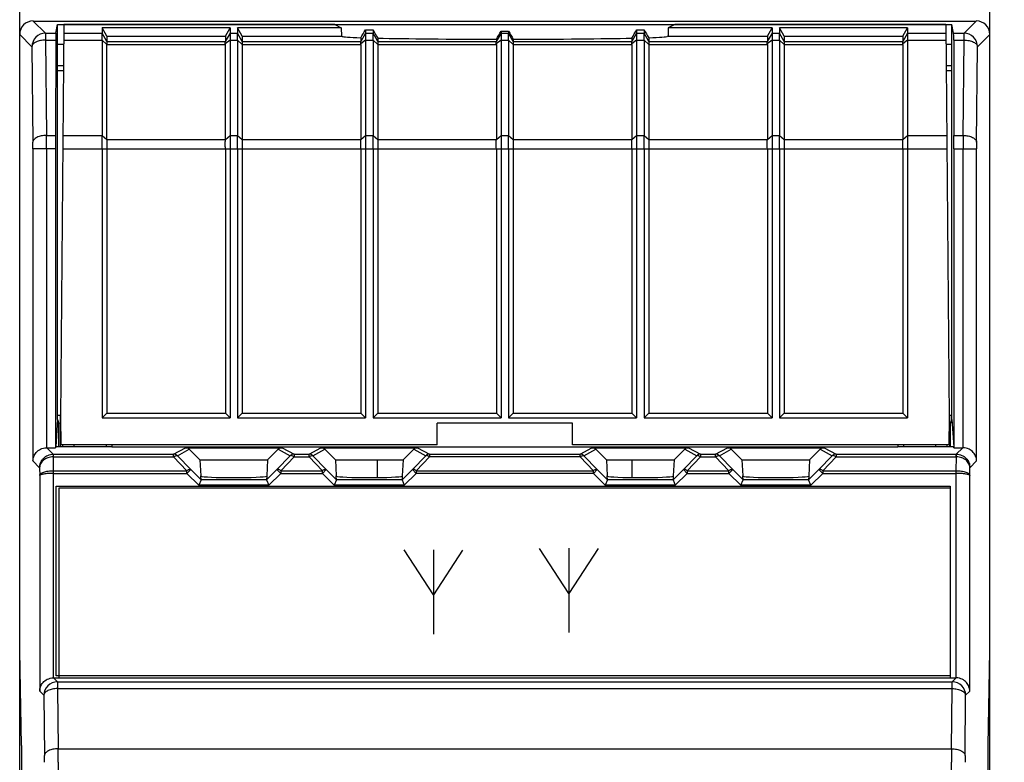
# Model space of a CAD drawing. Units: millimetres. Extents: x -109 to 37, y -55 to 67.
# Drawn here: x -18 to 18, y 19 to 47 of the extents above; entities that cross this region are included whole.
import ezdxf

# ---------------------------------------------------------------- set-up
doc = ezdxf.new("R2010")
doc.units = ezdxf.units.MM
doc.header["$LTSCALE"] = 16.335
doc.layers.get('0').update_dxf_attribs({"linetype": 'CONTINUOUS'})
for name, color, linetype in [('ASSI', 7, 'CONTINUOUS'), ('DRAFT', 7, 'CONTINUOUS'), ('INTFCLR_2', 7, 'CONTINUOUS'), ('INTFCLR_5', 7, 'CONTINUOUS'), ('RACCORDO', 7, 'CONTINUOUS'), ('SMUSSO', 7, 'CONTINUOUS')]:
    doc.layers.add(name, color=color, linetype=linetype)
doc.styles.get("Standard").update_dxf_attribs({"font": 'txt', "width": 0.8})
doc.dimstyles.new('DIMSTYLE_1', dxfattribs={"dimtxt": 3, "dimasz": 3, "dimexe": 1.5, "dimexo": 0.5, "dimgap": 0.75, "dimtad": 1, "dimtxsty": 'STANDARD', "dimblk": '_FILLED', "dimblk1": '_FILLED', "dimblk2": '_FILLED', "dimcen": 0.09, "dimazin": 2, "dimtfac": 1, "dimtofl": 0, "dimtmove": 0, "dimatfit": 3, "dimldrblk": '_FILLED', "dimfxl": 1, "dimtolj": 1, "dimarcsym": 0})

# ---------------------------------------------------------------- blocks, each defined once
blk = doc.blocks.new('_FILLED')
at = {"color": 0, "linetype": 'BYBLOCK'}
blk.add_solid([(0, 0), (-1, 0.317), (-1, -0.317)], dxfattribs=at)
blk = doc.blocks.new('*D1')
at = {"color": 7, "linetype": 'CONTINUOUS'}
for p, q in [((17.4, 54.9), (37.4, 54.9)), ((35.9, 54.9), (35.9, 0)), ((35.9, -54.9), (35.9, 0)), ((6.948, -54.9), (37.4, -54.9))]:
    blk.add_line(p, q, dxfattribs=at)
at = {"color": 7, "linetype": 'CONTINUOUS', "xscale": 3, "yscale": 3, "zscale": 3}
for p, rotation in [((35.9, 54.9), 90), ((35.9, -54.9), 270)]:
    blk.add_blockref('_FILLED', p, dxfattribs=dict(at, rotation=rotation))

msp = doc.modelspace()

# ---------------------------------------------------------------- linework, layer by layer
at = {"color": 7, "linetype": 'CONTINUOUS'}
for p, q in [((-14.862, 46.497), (-14.862, 46.298)), ((-14.689, 46.194), (-14.862, 46.497)), ((-10.138, 46.497), (-14.862, 46.497)), ((-14.689, 46.194), (-14.689, 45.998)), ((-14.689, 46.194), (-10.311, 46.194)), ((-10.311, 46.194), (-10.138, 46.497)), ((-10.311, 46.194), (-10.311, 45.998)), ((-10.138, 46.497), (-10.138, 46.298)), ((-9.862, 46.497), (-9.862, 46.298)), ((-9.689, 46.194), (-9.862, 46.497)), ((-9.689, 46.194), (-9.689, 45.998)), ((9.689, 46.194), (9.862, 46.497)), ((9.689, 46.194), (9.689, 45.998)), ((9.862, 46.497), (9.862, 46.298)), ((10.138, 46.497), (10.138, 46.298)), ((10.311, 46.194), (10.138, 46.497)), ((14.862, 46.497), (10.138, 46.497)), ((10.311, 46.194), (10.311, 45.998)), ((10.311, 46.194), (14.689, 46.194)), ((14.689, 46.194), (14.862, 46.497)), ((14.689, 46.194), (14.689, 45.998)), ((14.862, 46.497), (14.862, 46.298)), ((-10.311, 42.377), (-10.311, 45.888)), ((-14.862, 42.027), (-14.862, 32.1)), ((-14.689, 42.027), (-14.689, 32.273)), ((-10.311, 42.027), (-10.311, 32.273)), ((-10.138, 42.027), (-10.138, 32.1)), ((-9.862, 42.027), (-9.862, 32.1)), ((-9.689, 42.027), (-9.689, 32.273)), ((-5.311, 42.027), (-5.311, 32.273)), ((-5.138, 42.027), (-5.138, 32.1)), ((-4.862, 42.027), (-4.862, 32.1)), ((-4.689, 42.027), (-4.689, 32.273)), ((-0.311, 42.027), (-0.311, 32.273)), ((-0.138, 42.027), (-0.138, 32.1)), ((0.138, 42.027), (0.138, 32.1)), ((0.311, 42.027), (0.311, 32.273)), ((4.689, 42.027), (4.689, 32.273)), ((4.862, 42.027), (4.862, 32.1)), ((5.138, 42.027), (5.138, 32.1)), ((5.311, 42.027), (5.311, 32.273)), ((9.689, 42.027), (9.689, 32.273)), ((9.862, 42.027), (9.862, 32.1)), ((10.138, 42.027), (10.138, 32.1)), ((10.311, 42.027), (10.311, 32.273)), ((14.689, 42.027), (14.689, 32.273)), ((14.862, 42.027), (14.862, 32.1)), ((-16.5, 32.038), (-16.45, 31.888)), ((-14.862, 32.1), (-14.689, 32.273)), ((-14.862, 32.1), (-10.138, 32.1)), ((-14.689, 32.273), (-10.311, 32.273)), ((-10.138, 32.1), (-10.311, 32.273)), ((-9.862, 32.1), (-9.689, 32.273)), ((-9.862, 32.1), (-5.138, 32.1)), ((-9.689, 32.273), (-5.311, 32.273)), ((-5.138, 32.1), (-5.311, 32.273)), ((-4.862, 32.1), (-4.689, 32.273)), ((-4.862, 32.1), (-0.138, 32.1)), ((-4.689, 32.273), (-0.311, 32.273)), ((-0.138, 32.1), (-0.311, 32.273)), ((0.138, 32.1), (0.311, 32.273)), ((0.138, 32.1), (4.862, 32.1)), ((0.311, 32.273), (4.689, 32.273)), ((4.862, 32.1), (4.689, 32.273)), ((5.138, 32.1), (5.311, 32.273)), ((5.138, 32.1), (9.862, 32.1)), ((5.311, 32.273), (9.689, 32.273)), ((9.862, 32.1), (9.689, 32.273)), ((10.138, 32.1), (10.311, 32.273)), ((10.138, 32.1), (14.862, 32.1)), ((10.311, 32.273), (14.689, 32.273)), ((14.862, 32.1), (14.689, 32.273)), ((16.5, 32.038), (16.45, 31.888)), ((-16.45, 31.026), (-16.45, 31.888)), ((-2.5, 31.1), (-2.5, 31.9)), ((2.5, 31.9), (-2.5, 31.9)), ((2.5, 31.1), (2.5, 31.9)), ((16.45, 31.026), (16.45, 31.888)), ((-16.45, 31.031), (-16.567, 31.031)), ((-14.5, 31.026), (-16.45, 31.026)), ((-15.9, 31.1), (-15.9, 31.026)), ((16.45, 31.026), (14.5, 31.026)), ((15.9, 31.1), (15.9, 31.026)), ((16.567, 31.031), (16.45, 31.031)), ((-16.45, 29.5), (-16.45, 22.5)), ((16.45, 29.5), (-16.45, 29.5)), ((16.45, 22.5), (16.45, 29.5)), ((-16.45, 22.5), (16.45, 22.5))]:
    msp.add_line(p, q, dxfattribs=at)
at = {"color": 250, "linetype": 'CONTINUOUS'}
for p, q in [((-16.559, 22.582), (-16.559, 29.582)), ((-16.559, 29.582), (16.441, 29.582)), ((16.441, 29.582), (16.441, 22.582)), ((2.365, 25.622), (1.28, 27.283)), ((3.443, 27.28), (2.365, 25.622)), ((-2.633, 25.563), (-3.717, 27.225)), ((-1.555, 27.221), (-2.633, 25.563)), ((16.441, 22.582), (-16.559, 22.582))]:
    msp.add_line(p, q, dxfattribs=at)
at = {"layer": 'ASSI', "color": 7, "linetype": 'CONTINUOUS'}
for p, q in [((-6.032, 46.497), (-9.862, 46.497)), ((-9.689, 46.194), (-6.025, 46.194)), ((-6.032, 46.497), (-6.025, 46.194)), ((-6.025, 46.194), (-5.996, 46.179)), ((-5.138, 46.429), (-5.138, 46.298)), ((-4.862, 46.422), (-4.862, 46.298)), ((-0.138, 46.378), (-0.138, 46.298)), ((0.138, 46.378), (0.138, 46.298)), ((4.862, 46.422), (4.862, 46.298)), ((5.138, 46.429), (5.138, 46.298)), ((6.025, 46.194), (5.996, 46.179)), ((6.032, 46.497), (6.025, 46.194)), ((6.025, 46.194), (9.689, 46.194)), ((9.862, 46.497), (6.032, 46.497)), ((-5.311, 46.134), (-5.311, 45.998)), ((-5.311, 45.888), (-5.311, 42.377)), ((-4.689, 46.118), (-4.689, 45.998)), ((-0.311, 46.078), (-0.311, 45.998)), ((-0.311, 45.888), (-0.311, 42.377)), ((0.311, 46.078), (0.311, 45.998)), ((4.689, 46.118), (4.689, 45.998)), ((4.689, 45.888), (4.689, 42.377)), ((5.311, 46.134), (5.311, 45.998)), ((9.689, 45.888), (9.689, 42.377)), ((14.689, 45.888), (14.689, 42.377)), ((-4.7, 29.896), (-4.7, 30.551)), ((4.7, 29.896), (4.7, 30.551))]:
    msp.add_line(p, q, dxfattribs=at)
for centre, major_axis, ratio, start_param, end_param in [((0, 46.183), (6, 0), 0.017455, -3.106686, -2.657765), ((0, 55.384), (6, 10.394), 0.004363, -2.665323, -2.60652), ((0, 46.483), (6, 0), 0.017455, -2.598962, -2.515483), ((0, 38.061), (-6, 10.394), 0.004363, 0.633667, 0.681374), ((0, 46.722), (6, 10.394), 0.004363, -1.630265, -1.601376), ((0, 46.483), (6, 0), 0.017455, -1.593818, -1.547774), ((0, 46.722), (-6, 10.394), 0.004363, -4.681809, -4.652921), ((0, 38.061), (6, 10.394), 0.004363, -0.681374, -0.633667), ((0, 46.483), (6, 0), 0.017455, -0.62611, -0.54263), ((0, 55.384), (-6, 10.394), 0.004363, -3.676665, -3.617863), ((0, 46.183), (6, 0), 0.017455, -0.483828, -0.034907), ((0, 46.183), (6, 0), 0.017455, -2.467776, -1.622707), ((0, 46.183), (6, 0), 0.017455, -1.518886, -0.673817)]:
    msp.add_ellipse(centre, major_axis=major_axis, ratio=ratio, start_param=start_param, end_param=end_param, dxfattribs=at)
at = {"layer": 'DRAFT', "color": 7, "linetype": 'CONTINUOUS'}
for p, q in [((-16.564, 46.298), (-16.5, 46.619)), ((-16.5, 32.038), (-16.5, 46.619)), ((-16.5, 46.619), (16.5, 46.619)), ((-16.273, 46.618), (-16.4, 32.1)), ((-6.275, 46.618), (-16.273, 46.618)), ((-6.275, 46.618), (-6.032, 46.497)), ((6.275, 46.618), (6.032, 46.497)), ((16.273, 46.618), (6.275, 46.618)), ((16.273, 46.618), (16.4, 32.1)), ((16.5, 32.038), (16.5, 46.619)), ((16.564, 46.298), (16.5, 46.619)), ((-16.566, 46.048), (-16.573, 42.527)), ((-16.5, 45.9), (-16.28, 45.9)), ((16.28, 45.9), (16.5, 45.9)), ((16.566, 46.048), (16.573, 42.527)), ((-16.287, 45.1), (-16.5, 45.1)), ((16.5, 45.1), (16.287, 45.1)), ((-16.5, 44.918), (-16.288, 44.918)), ((16.288, 44.918), (16.5, 44.918)), ((-16.573, 42.027), (-16.573, 31)), ((16.573, 42.027), (16.573, 31)), ((-17.9, -35.9), (-17.9, 35.9)), ((17.9, -35.9), (17.9, 35.9)), ((-16.5, 32.038), (-16.567, 31.031)), ((-16.5, 32.2), (-16.399, 32.2)), ((-16.405, 32.2), (-16.405, 31.026)), ((-16.4, 32.1), (-16.383, 31.1)), ((16.4, 32.1), (16.383, 31.1)), ((16.399, 32.2), (16.5, 32.2)), ((16.405, 32.2), (16.405, 31.026)), ((16.5, 32.038), (16.567, 31.031)), ((-16.567, 31.031), (-16.573, 31)), ((-2.5, 31.1), (-16.383, 31.1)), ((-16.323, 31.1), (-16.323, 31.026)), ((-14.709, 31.1), (-14.709, 31.026)), ((-14.5, 31.1), (-14.5, 31.026)), ((-14.5, 31.026), (14.5, 31.026)), ((-11.25, 30.551), (-11.641, 30.941)), ((-8.359, 30.941), (-8.75, 30.551)), ((-6.25, 30.551), (-6.641, 30.941)), ((-3.359, 30.941), (-3.75, 30.551)), ((16.383, 31.1), (2.5, 31.1)), ((3.75, 30.551), (3.359, 30.941)), ((6.641, 30.941), (6.25, 30.551)), ((8.75, 30.551), (8.359, 30.941)), ((11.641, 30.941), (11.25, 30.551)), ((14.5, 31.1), (14.5, 31.026)), ((14.709, 31.1), (14.709, 31.026)), ((16.323, 31.026), (16.323, 31.1)), ((16.573, 31), (16.567, 31.031)), ((-11.25, 30.551), (-8.75, 30.551)), ((-6.25, 30.551), (-3.75, 30.551)), ((3.75, 30.551), (6.25, 30.551)), ((8.75, 30.551), (11.25, 30.551)), ((-17.839, 20), (-17.9, 23.5)), ((17.839, 20), (17.9, 23.5)), ((-17.839, 20), (-17.839, -21)), ((17.839, -21), (17.839, 20))]:
    msp.add_line(p, q, dxfattribs=at)
at = {"layer": 'DRAFT', "color": 250, "linetype": 'CONTINUOUS'}
for p, q in [((-16.276, 46.298), (-14.862, 46.298)), ((14.862, 46.298), (16.276, 46.298)), ((-16.278, 46.048), (-14.862, 46.048)), ((14.862, 46.048), (16.278, 46.048)), ((-16.309, 42.527), (-14.862, 42.527)), ((14.862, 42.527), (16.309, 42.527)), ((-16.313, 42.027), (-14.862, 42.027)), ((14.862, 42.027), (16.313, 42.027))]:
    msp.add_line(p, q, dxfattribs=at)
at = {"layer": 'DRAFT', "color": 7, "linetype": 'CONTINUOUS'}
for centre, major_axis, start_param, end_param in [((-16.564, 45.798), (0, 0.5), 0.017453, 1.047198), ((16.564, 45.798), (0, 0.5), -1.047198, -0.017453), ((-16.57, 42.027), (0, 1), 1.047198, 1.570796), ((16.57, 42.027), (0, 1), -1.570796, -1.047198)]:
    msp.add_ellipse(centre, major_axis=major_axis, ratio=0.003491, start_param=start_param, end_param=end_param, dxfattribs=at)
at = {"layer": 'INTFCLR_2', "color": 250, "linetype": 'CONTINUOUS'}
for p, q in [((2.365, 27.287), (2.365, 24.173)), ((-2.633, 27.228), (-2.633, 24.114))]:
    msp.add_line(p, q, dxfattribs=at)
at = {"layer": 'INTFCLR_5', "color": 250, "linetype": 'CONTINUOUS'}
for p, q in [((-16.559, 22.582), (-16.559, 29.582)), ((-16.559, 29.582), (16.441, 29.582)), ((16.441, 29.582), (16.441, 22.582)), ((16.441, 22.582), (-16.559, 22.582))]:
    msp.add_line(p, q, dxfattribs=at)
at = {"layer": 'RACCORDO', "color": 7, "linetype": 'CONTINUOUS'}
for p, q in [((-17.9, 35.9), (-17.9, 53.9)), ((17.9, 35.9), (17.9, 53.9)), ((-17.4, 46.75), (17.4, 46.75)), ((-14.862, 46.048), (-14.862, 46.298)), ((-10.138, 46.298), (-10.138, 46.048)), ((-9.862, 46.048), (-9.862, 46.298)), ((-5.138, 46.298), (-5.138, 46.048)), ((-4.862, 46.048), (-4.862, 46.298)), ((-0.138, 46.298), (-0.138, 46.048)), ((0.138, 46.048), (0.138, 46.298)), ((4.862, 46.298), (4.862, 46.048)), ((5.138, 46.048), (5.138, 46.298)), ((9.862, 46.298), (9.862, 46.048)), ((10.138, 46.048), (10.138, 46.298)), ((14.862, 46.298), (14.862, 46.048)), ((-14.862, 46.048), (-14.862, 42.527)), ((-14.689, 45.998), (-14.689, 45.888)), ((-14.689, 42.377), (-14.689, 45.888)), ((-10.138, 46.048), (-10.138, 42.527)), ((-9.862, 46.048), (-9.862, 42.527)), ((-9.689, 45.998), (-9.689, 45.888)), ((-9.689, 45.888), (-9.689, 42.377)), ((-5.138, 46.048), (-5.138, 42.527)), ((-4.862, 46.048), (-4.862, 42.527)), ((-4.689, 45.998), (-4.689, 45.888)), ((-4.689, 45.888), (-4.689, 42.377)), ((-0.138, 46.048), (-0.138, 42.527)), ((0.138, 46.048), (0.138, 42.527)), ((0.311, 45.998), (0.311, 45.888)), ((0.311, 45.888), (0.311, 42.377)), ((4.862, 46.048), (4.862, 42.527)), ((5.138, 46.048), (5.138, 42.527)), ((5.311, 45.998), (5.311, 45.888)), ((5.311, 45.888), (5.311, 42.377)), ((9.862, 46.048), (9.862, 42.527)), ((10.138, 46.048), (10.138, 42.527)), ((10.311, 45.998), (10.311, 45.888)), ((10.311, 45.888), (10.311, 42.377)), ((14.862, 46.048), (14.862, 42.527)), ((-16.903, 31), (-16.573, 31)), ((-11.783, 31), (-8.217, 31)), ((-6.783, 31), (-3.217, 31)), ((3.217, 31), (6.783, 31)), ((8.217, 31), (11.783, 31)), ((16.573, 31), (16.903, 31)), ((-11.25, 30.551), (-11.219, 29.959)), ((-8.75, 30.551), (-8.781, 29.959)), ((-6.25, 30.551), (-6.219, 29.959)), ((-3.75, 30.551), (-3.781, 29.959)), ((3.75, 30.551), (3.781, 29.959)), ((6.25, 30.551), (6.219, 29.959)), ((8.75, 30.551), (8.781, 29.959)), ((11.25, 30.551), (11.219, 29.959)), ((-11.208, 29.81), (-11.291, 29.61)), ((-11.208, 29.81), (-11.216, 29.952)), ((-8.784, 29.952), (-8.792, 29.81)), ((-8.792, 29.81), (-8.709, 29.61)), ((-6.208, 29.81), (-6.291, 29.61)), ((-6.208, 29.81), (-6.216, 29.952)), ((-3.784, 29.952), (-3.792, 29.81)), ((-3.792, 29.81), (-3.709, 29.61)), ((3.792, 29.81), (3.709, 29.61)), ((3.792, 29.81), (3.784, 29.952)), ((6.216, 29.952), (6.208, 29.81)), ((6.208, 29.81), (6.291, 29.61)), ((8.709, 29.61), (8.792, 29.81)), ((8.792, 29.81), (8.784, 29.952)), ((11.216, 29.952), (11.208, 29.81)), ((11.291, 29.61), (11.208, 29.81)), ((-16.653, 22.503), (-16.45, 22.503)), ((16.45, 22.503), (16.653, 22.503))]:
    msp.add_line(p, q, dxfattribs=at)
at = {"layer": 'RACCORDO', "color": 250, "linetype": 'CONTINUOUS'}
for p, q in [((-17.4, 46.75), (-16.948, 46.298)), ((16.948, 46.298), (17.4, 46.75)), ((-17.9, 46.25), (-17.448, 45.798)), ((-16.948, 46.298), (-16.948, 46.048)), ((-16.948, 46.298), (-16.564, 46.298)), ((-14.689, 45.998), (-14.862, 46.298)), ((-10.138, 46.298), (-10.312, 45.997)), ((-10.138, 46.298), (-9.862, 46.298)), ((-9.689, 45.998), (-9.862, 46.298)), ((-5.138, 46.298), (-5.312, 45.997)), ((-5.138, 46.298), (-4.862, 46.298)), ((-4.689, 45.998), (-4.862, 46.298)), ((-0.138, 46.298), (-0.312, 45.997)), ((-0.138, 46.298), (0.138, 46.298)), ((0.311, 45.998), (0.138, 46.298)), ((4.862, 46.298), (4.688, 45.997)), ((4.862, 46.298), (5.138, 46.298)), ((5.311, 45.998), (5.138, 46.298)), ((9.862, 46.298), (9.688, 45.997)), ((9.862, 46.298), (10.138, 46.298)), ((10.311, 45.998), (10.138, 46.298)), ((14.862, 46.298), (14.688, 45.997)), ((16.564, 46.298), (16.948, 46.298)), ((16.948, 46.048), (16.948, 46.298)), ((17.448, 45.798), (17.9, 46.25)), ((-17.448, 45.798), (-17.412, 42.277)), ((-16.948, 46.048), (-16.912, 42.527)), ((-16.948, 46.048), (-16.566, 46.048)), ((-14.689, 45.888), (-14.862, 46.048)), ((-14.689, 45.998), (-10.311, 45.998)), ((-14.689, 45.888), (-10.311, 45.888)), ((-10.138, 46.048), (-10.312, 45.902)), ((-10.138, 46.048), (-9.862, 46.048)), ((-9.689, 45.888), (-9.862, 46.048)), ((-9.689, 45.998), (-5.311, 45.998)), ((-9.689, 45.888), (-5.311, 45.888)), ((-5.138, 46.048), (-5.312, 45.902)), ((-5.138, 46.048), (-4.862, 46.048)), ((-4.689, 45.888), (-4.862, 46.048)), ((-4.689, 45.998), (-0.311, 45.998)), ((-4.689, 45.888), (-0.311, 45.888)), ((-0.138, 46.048), (-0.312, 45.902)), ((-0.138, 46.048), (0.138, 46.048)), ((0.311, 45.888), (0.138, 46.048)), ((0.311, 45.998), (4.689, 45.998)), ((0.311, 45.888), (4.689, 45.888)), ((4.862, 46.048), (4.688, 45.902)), ((4.862, 46.048), (5.138, 46.048)), ((5.311, 45.888), (5.138, 46.048)), ((5.311, 45.998), (9.689, 45.998)), ((5.311, 45.888), (9.689, 45.888)), ((9.862, 46.048), (9.688, 45.902)), ((9.862, 46.048), (10.138, 46.048)), ((10.311, 45.888), (10.138, 46.048)), ((10.311, 45.998), (14.689, 45.998)), ((10.311, 45.888), (14.689, 45.888)), ((14.862, 46.048), (14.688, 45.902)), ((16.566, 46.048), (16.948, 46.048)), ((16.912, 42.527), (16.948, 46.048)), ((17.412, 42.277), (17.448, 45.798)), ((-16.912, 42.527), (-16.573, 42.527)), ((-14.862, 42.527), (-14.689, 42.377)), ((-10.311, 42.371), (-10.138, 42.527)), ((-10.138, 42.527), (-9.862, 42.527)), ((-9.862, 42.527), (-9.689, 42.377)), ((-5.311, 42.371), (-5.138, 42.527)), ((-5.138, 42.527), (-4.862, 42.527)), ((-4.862, 42.527), (-4.689, 42.377)), ((-0.311, 42.371), (-0.138, 42.527)), ((-0.138, 42.527), (0.138, 42.527)), ((0.138, 42.527), (0.311, 42.377)), ((4.689, 42.371), (4.862, 42.527)), ((4.862, 42.527), (5.138, 42.527)), ((5.138, 42.527), (5.311, 42.377)), ((9.689, 42.371), (9.862, 42.527)), ((9.862, 42.527), (10.138, 42.527)), ((10.138, 42.527), (10.311, 42.377)), ((14.689, 42.371), (14.862, 42.527)), ((16.573, 42.527), (16.912, 42.527)), ((-14.689, 42.377), (-10.311, 42.377)), ((-9.689, 42.377), (-5.311, 42.377)), ((-4.689, 42.377), (-0.311, 42.377)), ((0.311, 42.377), (4.689, 42.377)), ((5.311, 42.377), (9.689, 42.377)), ((10.311, 42.377), (14.689, 42.377)), ((-17.411, 42.027), (-17.411, 30.509)), ((-16.573, 42.027), (-17.411, 42.027)), ((-16.911, 42.027), (-16.911, 31)), ((-14.862, 42.027), (-10.311, 42.027)), ((-10.311, 42.033), (-10.138, 42.027)), ((-10.138, 42.027), (-5.311, 42.027)), ((-5.311, 42.033), (-5.138, 42.027)), ((-5.138, 42.027), (-0.311, 42.027)), ((-0.311, 42.033), (-0.138, 42.027)), ((-0.138, 42.027), (4.689, 42.027)), ((4.689, 42.033), (4.862, 42.027)), ((4.862, 42.027), (9.689, 42.027)), ((9.689, 42.033), (9.862, 42.027)), ((9.862, 42.027), (14.689, 42.027)), ((14.689, 42.033), (14.862, 42.027)), ((16.573, 42.027), (17.411, 42.027)), ((16.911, 31), (16.911, 42.027)), ((17.411, 30.509), (17.411, 42.027)), ((-16.903, 31), (-16.662, 30.759)), ((-12.224, 30.759), (-11.783, 31)), ((-12.082, 30.7), (-11.641, 30.941)), ((-8.359, 30.941), (-7.918, 30.7)), ((-8.217, 31), (-7.776, 30.759)), ((-7.224, 30.759), (-6.783, 31)), ((-7.082, 30.7), (-6.641, 30.941)), ((-3.359, 30.941), (-2.918, 30.7)), ((-3.217, 31), (-2.776, 30.759)), ((2.776, 30.759), (3.217, 31)), ((2.918, 30.7), (3.359, 30.941)), ((6.641, 30.941), (7.082, 30.7)), ((6.783, 31), (7.224, 30.759)), ((7.776, 30.759), (8.217, 31)), ((7.918, 30.7), (8.359, 30.941)), ((11.641, 30.941), (12.082, 30.7)), ((11.783, 31), (12.224, 30.759)), ((16.662, 30.759), (16.903, 31)), ((-16.666, 30.659), (-16.661, 30.151)), ((-16.666, 30.659), (-12.224, 30.659)), ((-16.662, 30.759), (-16.662, 30.659)), ((-16.662, 30.759), (-12.224, 30.759)), ((-12.224, 30.659), (-12.224, 30.759)), ((-11.731, 30.151), (-12.224, 30.659)), ((-11.59, 30.192), (-12.082, 30.7)), ((-7.918, 30.7), (-8.41, 30.192)), ((-7.776, 30.659), (-8.269, 30.151)), ((-7.776, 30.759), (-7.776, 30.659)), ((-7.776, 30.759), (-7.224, 30.759)), ((-7.776, 30.659), (-7.224, 30.659)), ((-7.224, 30.659), (-7.224, 30.759)), ((-6.731, 30.151), (-7.224, 30.659)), ((-6.59, 30.192), (-7.082, 30.7)), ((-2.918, 30.7), (-3.41, 30.192)), ((-2.776, 30.659), (-3.269, 30.151)), ((-2.776, 30.759), (-2.776, 30.659)), ((-2.776, 30.759), (2.776, 30.759)), ((2.776, 30.659), (-2.776, 30.659)), ((2.776, 30.659), (2.776, 30.759)), ((3.269, 30.151), (2.776, 30.659)), ((3.41, 30.192), (2.918, 30.7)), ((7.082, 30.7), (6.59, 30.192)), ((7.224, 30.659), (6.731, 30.151)), ((7.224, 30.759), (7.224, 30.659)), ((7.224, 30.759), (7.776, 30.759)), ((7.224, 30.659), (7.776, 30.659)), ((7.776, 30.659), (7.776, 30.759)), ((8.269, 30.151), (7.776, 30.659)), ((8.41, 30.192), (7.918, 30.7)), ((12.082, 30.7), (11.59, 30.192)), ((12.224, 30.659), (11.731, 30.151)), ((12.224, 30.759), (12.224, 30.659)), ((12.224, 30.759), (16.662, 30.759)), ((12.224, 30.659), (16.666, 30.659)), ((16.661, 30.151), (16.666, 30.659)), ((16.662, 30.659), (16.662, 30.759)), ((-17.411, 30.509), (-17.164, 30.262)), ((-17.164, 30.262), (-17.161, 29.971)), ((-11.731, 30.051), (-11.59, 30.192)), ((-11.208, 29.81), (-11.59, 30.192)), ((-8.41, 30.192), (-8.792, 29.81)), ((-8.269, 30.051), (-8.41, 30.192)), ((-6.731, 30.051), (-6.59, 30.192)), ((-6.208, 29.81), (-6.59, 30.192)), ((-3.41, 30.192), (-3.792, 29.81)), ((-3.269, 30.051), (-3.41, 30.192)), ((3.269, 30.051), (3.41, 30.192)), ((3.792, 29.81), (3.41, 30.192)), ((6.59, 30.192), (6.208, 29.81)), ((6.731, 30.051), (6.59, 30.192)), ((8.269, 30.051), (8.41, 30.192)), ((8.792, 29.81), (8.41, 30.192)), ((11.59, 30.192), (11.208, 29.81)), ((11.731, 30.051), (11.59, 30.192)), ((17.161, 29.971), (17.164, 30.262)), ((17.164, 30.262), (17.411, 30.509)), ((-17.161, 29.971), (-17.161, 22.012)), ((-16.661, 30.151), (-16.662, 30.051)), ((-16.662, 30.051), (-16.662, 22.503)), ((-16.662, 30.051), (-11.731, 30.051)), ((-16.661, 30.151), (-11.731, 30.151)), ((-11.731, 30.051), (-11.731, 30.151)), ((-11.291, 29.61), (-11.731, 30.051)), ((-8.792, 29.81), (-11.208, 29.81)), ((-8.269, 30.051), (-8.709, 29.61)), ((-8.269, 30.151), (-8.269, 30.051)), ((-8.269, 30.151), (-6.731, 30.151)), ((-8.269, 30.051), (-6.731, 30.051)), ((-6.731, 30.051), (-6.731, 30.151)), ((-6.291, 29.61), (-6.731, 30.051)), ((-3.792, 29.81), (-6.208, 29.81)), ((-3.269, 30.051), (-3.709, 29.61)), ((-3.269, 30.151), (-3.269, 30.051)), ((-3.269, 30.151), (3.269, 30.151)), ((3.269, 30.051), (-3.269, 30.051)), ((3.269, 30.051), (3.269, 30.151)), ((3.709, 29.61), (3.269, 30.051)), ((6.208, 29.81), (3.792, 29.81)), ((6.731, 30.051), (6.291, 29.61)), ((6.731, 30.151), (6.731, 30.051)), ((6.731, 30.151), (8.269, 30.151)), ((6.731, 30.051), (8.269, 30.051)), ((8.269, 30.051), (8.269, 30.151)), ((8.709, 29.61), (8.269, 30.051)), ((11.208, 29.81), (8.792, 29.81)), ((11.731, 30.051), (11.291, 29.61)), ((11.731, 30.151), (11.731, 30.051)), ((11.731, 30.151), (16.661, 30.151)), ((11.731, 30.051), (16.662, 30.051)), ((16.662, 30.051), (16.661, 30.151)), ((16.662, 22.503), (16.662, 30.051)), ((17.161, 22.012), (17.161, 29.971)), ((-8.709, 29.61), (-11.291, 29.61)), ((-3.709, 29.61), (-6.291, 29.61)), ((6.291, 29.61), (3.709, 29.61)), ((11.291, 29.61), (8.709, 29.61)), ((-16.653, 22.503), (-16.507, 22.358)), ((-16.507, 22.358), (-16.507, 22.108)), ((-16.507, 22.358), (16.507, 22.358)), ((16.507, 22.358), (16.653, 22.503)), ((16.507, 22.108), (16.507, 22.358)), ((-17.161, 22.012), (-17.007, 21.858)), ((-17.007, 21.858), (-16.985, 19.635)), ((-16.507, 22.108), (-16.485, 19.885)), ((-16.507, 22.108), (16.507, 22.108)), ((16.485, 19.885), (16.507, 22.108)), ((16.985, 19.635), (17.007, 21.858)), ((17.007, 21.858), (17.161, 22.012)), ((-16.485, 19.885), (16.485, 19.885)), ((-16.484, 19.385), (-16.484, 19)), ((16.484, 19), (16.484, 19.385))]:
    msp.add_line(p, q, dxfattribs=at)
for centre, radius, start, end in [((-16.948, 45.798), 0.5, 90.021, 179.979), ((16.948, 45.798), 0.5, 0.021, 89.979), ((-114.264, 42.049), 97.352, 359.98686, 0.28112), ((121.492, 42.032), 104.581, 179.72905, 180.00298), ((-41.751, 42.038), 24.34, 359.9737, 0.5622), ((43.556, 42.029), 26.145, 179.4581, 180.006), ((-16.661, 30.261), 0.498, 90.0077, 90.8601), ((-12.224, 30.559), 0.2, 44.9319, 89.9656), ((-7.776, 30.559), 0.2, 90.0344, 135.0681), ((-7.224, 30.559), 0.2, 44.9319, 89.9656), ((-2.776, 30.559), 0.2, 90.0344, 135.0681), ((2.776, 30.559), 0.2, 44.9319, 89.9656), ((7.224, 30.559), 0.2, 90.0344, 135.0681), ((7.776, 30.559), 0.2, 44.9319, 89.9656), ((12.224, 30.559), 0.2, 90.0344, 135.0681), ((16.661, 30.26), 0.498, 89.1405, 89.9917), ((-16.507, 21.857), 0.5, 90.021, 179.979), ((16.507, 21.857), 0.5, 0.021, 89.979), ((-41.324, 19.397), 24.34, 359.9737, 0.5622), ((-113.836, 19.408), 97.352, 359.98686, 0.28112), ((121.064, 19.391), 104.581, 179.72905, 180.00298), ((43.129, 19.388), 26.145, 179.4581, 180.006)]:
    msp.add_arc(centre, radius, start, end, dxfattribs=at)
at = {"layer": 'RACCORDO', "color": 7, "linetype": 'CONTINUOUS'}
for centre, major_axis, ratio, start_param, end_param in [((-17.4, 46.25), (0.354, -0.354), 0.999695, 2.356347, 3.926839), ((17.4, 46.25), (0.354, 0.354), 0.999695, -0.785246, 0.785246), ((-10.438, 45.778), (0.127, 0.22), 0.007558, -0.087738, -0.01309), ((-10.438, 45.778), (0.081, 0.217), 0.451416, -0.880461, -0.805813), ((-5.438, 45.778), (0.127, 0.22), 0.007558, -0.087738, -0.01309), ((-5.438, 45.778), (0.081, 0.217), 0.451416, -0.880461, -0.805813), ((-0.438, 45.778), (0.127, 0.22), 0.007558, -0.087738, -0.01309), ((-0.438, 45.778), (0.081, 0.217), 0.451416, -0.880461, -0.805813), ((4.562, 45.778), (0.127, 0.22), 0.007558, -0.087738, -0.01309), ((4.562, 45.778), (0.081, 0.217), 0.451416, -0.880461, -0.805813), ((9.562, 45.778), (0.127, 0.22), 0.007558, -0.087738, -0.01309), ((9.562, 45.778), (0.081, 0.217), 0.451416, -0.880461, -0.805813), ((14.562, 45.778), (0.127, 0.22), 0.007558, -0.087738, -0.01309), ((14.562, 45.778), (0.081, 0.217), 0.451416, -0.880461, -0.805813), ((-10.715, 42.027), (0.257, 0.69), 0.451416, -0.890371, -0.880461), ((-5.715, 42.027), (0.257, 0.69), 0.451416, -0.890371, -0.880461), ((-0.715, 42.027), (0.257, 0.69), 0.451416, -0.890371, -0.880461), ((4.285, 42.027), (0.257, 0.69), 0.451416, -0.890371, -0.880461), ((9.285, 42.027), (0.257, 0.69), 0.451416, -0.890371, -0.880461), ((14.285, 42.027), (0.257, 0.69), 0.451416, -0.890371, -0.880461), ((-10.715, 42.027), (0, 0.7), 0.57735, -1.570796, -1.560886), ((-5.715, 42.027), (0, 0.7), 0.57735, -1.570796, -1.560886), ((-0.715, 42.027), (0, 0.7), 0.57735, -1.570796, -1.560886), ((4.285, 42.027), (0, 0.7), 0.57735, -1.570796, -1.560886), ((9.285, 42.027), (0, 0.7), 0.57735, -1.570796, -1.560886), ((14.285, 42.027), (0, 0.7), 0.57735, -1.570796, -1.560886), ((-16.902, 30.5), (0.354, -0.354), 0.999695, 2.356347, 2.373495), ((-11.783, 30.8), (-0.187, 0.07), 0.998311, -1.99654, -1.210556), ((-8.217, 30.8), (0.187, 0.07), 0.998311, 1.210556, 1.99654), ((-6.783, 30.8), (-0.187, 0.07), 0.998311, -1.99654, -1.210556), ((-3.217, 30.8), (0.187, 0.07), 0.998311, 1.210556, 1.99654), ((3.217, 30.8), (-0.187, 0.07), 0.998311, -1.99654, -1.210556), ((6.783, 30.8), (0.187, 0.07), 0.998311, 1.210556, 1.99654), ((8.217, 30.8), (-0.187, 0.07), 0.998311, -1.99654, -1.210556), ((11.783, 30.8), (0.187, 0.07), 0.998311, 1.210556, 1.99654), ((16.902, 30.5), (0.354, 0.354), 0.999695, 0.768097, 0.785246), ((-10, 29.958), (1.221, 0), 0.052408, 3.233221, 6.191557), ((-5, 29.958), (1.221, 0), 0.052408, 3.233221, 6.191557), ((5, 29.958), (1.221, 0), 0.052408, 3.233221, 6.191557), ((10, 29.958), (1.221, 0), 0.052408, 3.233221, 6.191557), ((-16.653, 22.003), (-0.354, 0.354), 0.999695, -0.785246, -0.768097), ((16.653, 22.003), (0.354, 0.354), 0.999695, 0.768097, 0.785246)]:
    msp.add_ellipse(centre, major_axis=major_axis, ratio=ratio, start_param=start_param, end_param=end_param, dxfattribs=at)
at = {"layer": 'RACCORDO', "color": 250, "linetype": 'CONTINUOUS'}
for points, knots in [([(-16.948, 46.048), (-17.011, 46.047), (-17.132, 46.035), (-17.271, 45.991), (-17.36, 45.939), (-17.408, 45.897), (-17.439, 45.849), (-17.447, 45.814), (-17.448, 45.798)], [0, 0, 0, 0, 0.316979, 0.599936, 0.720906, 0.826274, 0.917687, 1, 1, 1, 1]), ([(16.948, 46.048), (17.011, 46.047), (17.132, 46.035), (17.271, 45.991), (17.36, 45.939), (17.408, 45.897), (17.439, 45.849), (17.447, 45.814), (17.448, 45.798)], [0, 0, 0, 0, 0.316979, 0.599936, 0.720906, 0.826274, 0.917687, 1, 1, 1, 1]), ([(-16.912, 42.527), (-16.976, 42.526), (-17.096, 42.514), (-17.236, 42.47), (-17.324, 42.418), (-17.372, 42.375), (-17.403, 42.328), (-17.412, 42.293), (-17.412, 42.277)], [0, 0, 0, 0, 0.31698, 0.599937, 0.720907, 0.826274, 0.917688, 1, 1, 1, 1]), ([(16.912, 42.527), (16.976, 42.526), (17.096, 42.514), (17.236, 42.47), (17.324, 42.418), (17.372, 42.375), (17.403, 42.328), (17.412, 42.293), (17.412, 42.277)], [0, 0, 0, 0, 0.31698, 0.599937, 0.720907, 0.826274, 0.917688, 1, 1, 1, 1]), ([(-17.164, 30.262), (-17.164, 30.325), (-17.139, 30.452), (-17.031, 30.616), (-16.867, 30.729), (-16.735, 30.758), (-16.669, 30.759)], [0, 0, 0, 0, 0.243248, 0.490486, 0.743277, 1, 1, 1, 1]), ([(-16.666, 30.659), (-16.732, 30.658), (-16.859, 30.637), (-17.023, 30.549), (-17.118, 30.438), (-17.157, 30.338), (-17.164, 30.287), (-17.164, 30.262)], [0, 0, 0, 0, 0.281491, 0.54456, 0.781281, 0.892102, 1, 1, 1, 1]), ([(-16.669, 30.759), (-16.669, 30.758), (-16.669, 30.756), (-16.668, 30.75), (-16.668, 30.742), (-16.668, 30.73), (-16.667, 30.716), (-16.666, 30.692), (-16.665, 30.673), (-16.664, 30.659)], [0, 0, 0, 0, 0.021274, 0.075097, 0.160642, 0.276637, 0.421151, 0.592155, 1, 1, 1, 1]), ([(-12.224, 30.659), (-12.21, 30.669), (-12.182, 30.687), (-12.137, 30.707), (-12.097, 30.712), (-12.082, 30.7)], [0, 0, 0, 0, 0.343127, 0.630714, 1, 1, 1, 1]), ([(-7.776, 30.659), (-7.79, 30.669), (-7.818, 30.687), (-7.863, 30.707), (-7.903, 30.712), (-7.918, 30.7)], [0, 0, 0, 0, 0.343127, 0.630714, 1, 1, 1, 1]), ([(-7.224, 30.659), (-7.21, 30.669), (-7.182, 30.687), (-7.137, 30.707), (-7.097, 30.712), (-7.082, 30.7)], [0, 0, 0, 0, 0.343127, 0.630714, 1, 1, 1, 1]), ([(-2.776, 30.659), (-2.79, 30.669), (-2.818, 30.687), (-2.863, 30.707), (-2.903, 30.712), (-2.918, 30.7)], [0, 0, 0, 0, 0.343127, 0.630714, 1, 1, 1, 1]), ([(2.776, 30.659), (2.79, 30.669), (2.818, 30.687), (2.863, 30.707), (2.903, 30.712), (2.918, 30.7)], [0, 0, 0, 0, 0.343127, 0.630714, 1, 1, 1, 1]), ([(7.224, 30.659), (7.21, 30.669), (7.182, 30.687), (7.137, 30.707), (7.097, 30.712), (7.082, 30.7)], [0, 0, 0, 0, 0.343127, 0.630714, 1, 1, 1, 1]), ([(7.776, 30.659), (7.79, 30.669), (7.818, 30.687), (7.863, 30.707), (7.903, 30.712), (7.918, 30.7)], [0, 0, 0, 0, 0.343127, 0.630714, 1, 1, 1, 1]), ([(12.224, 30.659), (12.21, 30.669), (12.182, 30.687), (12.137, 30.707), (12.097, 30.712), (12.082, 30.7)], [0, 0, 0, 0, 0.343127, 0.630714, 1, 1, 1, 1]), ([(16.664, 30.659), (16.665, 30.673), (16.666, 30.692), (16.667, 30.716), (16.668, 30.73), (16.668, 30.742), (16.668, 30.75), (16.669, 30.756), (16.669, 30.758), (16.669, 30.759)], [0, 0, 0, 0, 0.407854, 0.578859, 0.723375, 0.839369, 0.924911, 0.97873, 1, 1, 1, 1]), ([(17.164, 30.262), (17.164, 30.287), (17.157, 30.338), (17.118, 30.438), (17.023, 30.55), (16.859, 30.637), (16.732, 30.658), (16.666, 30.659)], [0, 0, 0, 0, 0.107898, 0.218717, 0.45544, 0.718508, 1, 1, 1, 1]), ([(16.669, 30.759), (16.735, 30.758), (16.867, 30.729), (17.031, 30.616), (17.139, 30.452), (17.164, 30.325), (17.164, 30.262)], [0, 0, 0, 0, 0.256723, 0.509513, 0.756752, 1, 1, 1, 1]), ([(-11.731, 30.151), (-11.717, 30.161), (-11.689, 30.179), (-11.644, 30.199), (-11.604, 30.204), (-11.59, 30.192)], [0, 0, 0, 0, 0.343133, 0.630724, 1, 1, 1, 1]), ([(-8.269, 30.151), (-8.283, 30.161), (-8.311, 30.179), (-8.356, 30.199), (-8.396, 30.204), (-8.41, 30.192)], [0, 0, 0, 0, 0.343133, 0.630724, 1, 1, 1, 1]), ([(-6.731, 30.151), (-6.717, 30.161), (-6.689, 30.179), (-6.644, 30.199), (-6.604, 30.204), (-6.59, 30.192)], [0, 0, 0, 0, 0.343133, 0.630724, 1, 1, 1, 1]), ([(-3.269, 30.151), (-3.283, 30.161), (-3.311, 30.179), (-3.356, 30.199), (-3.396, 30.204), (-3.41, 30.192)], [0, 0, 0, 0, 0.343133, 0.630724, 1, 1, 1, 1]), ([(3.269, 30.151), (3.283, 30.161), (3.311, 30.179), (3.356, 30.199), (3.396, 30.204), (3.41, 30.192)], [0, 0, 0, 0, 0.343133, 0.630724, 1, 1, 1, 1]), ([(6.731, 30.151), (6.717, 30.161), (6.689, 30.179), (6.644, 30.199), (6.604, 30.204), (6.59, 30.192)], [0, 0, 0, 0, 0.343133, 0.630724, 1, 1, 1, 1]), ([(8.269, 30.151), (8.283, 30.161), (8.311, 30.179), (8.356, 30.199), (8.396, 30.204), (8.41, 30.192)], [0, 0, 0, 0, 0.343133, 0.630724, 1, 1, 1, 1]), ([(11.731, 30.151), (11.717, 30.161), (11.689, 30.179), (11.644, 30.199), (11.604, 30.204), (11.59, 30.192)], [0, 0, 0, 0, 0.343133, 0.630724, 1, 1, 1, 1]), ([(-17.161, 29.971), (-17.161, 29.983), (-17.152, 30.009), (-17.12, 30.043), (-17.072, 30.073), (-17.01, 30.099), (-16.935, 30.121), (-16.818, 30.144), (-16.725, 30.151), (-16.661, 30.151)], [0, 0, 0, 0, 0.064639, 0.143526, 0.242731, 0.363304, 0.503443, 0.659576, 1, 1, 1, 1]), ([(-16.662, 30.051), (-16.725, 30.051), (-16.843, 30.047), (-16.981, 30.033), (-17.07, 30.016), (-17.112, 30.005), (-17.137, 29.994), (-17.152, 29.986), (-17.161, 29.977), (-17.161, 29.971)], [0, 0, 0, 0, 0.369321, 0.683723, 0.80605, 0.899764, 0.935294, 0.96332, 1, 1, 1, 1]), ([(16.661, 30.151), (16.725, 30.151), (16.818, 30.144), (16.935, 30.121), (17.01, 30.099), (17.072, 30.073), (17.12, 30.043), (17.152, 30.009), (17.161, 29.983), (17.161, 29.971)], [0, 0, 0, 0, 0.340425, 0.496559, 0.636697, 0.757269, 0.856474, 0.935361, 1, 1, 1, 1]), ([(17.161, 29.971), (17.161, 29.977), (17.152, 29.986), (17.137, 29.994), (17.112, 30.005), (17.07, 30.016), (16.981, 30.033), (16.843, 30.047), (16.725, 30.051), (16.662, 30.051)], [0, 0, 0, 0, 0.03668, 0.064705, 0.100236, 0.19395, 0.316277, 0.630679, 1, 1, 1, 1]), ([(-16.507, 22.108), (-16.571, 22.107), (-16.691, 22.095), (-16.831, 22.051), (-16.919, 21.999), (-16.967, 21.956), (-16.998, 21.909), (-17.007, 21.874), (-17.007, 21.858)], [0, 0, 0, 0, 0.316979, 0.599936, 0.720906, 0.826274, 0.917687, 1, 1, 1, 1]), ([(16.507, 22.108), (16.571, 22.107), (16.691, 22.095), (16.831, 22.051), (16.919, 21.999), (16.967, 21.956), (16.998, 21.909), (17.007, 21.874), (17.007, 21.858)], [0, 0, 0, 0, 0.316979, 0.599936, 0.720906, 0.826274, 0.917687, 1, 1, 1, 1]), ([(-16.485, 19.885), (-16.548, 19.885), (-16.669, 19.873), (-16.808, 19.829), (-16.897, 19.777), (-16.945, 19.734), (-16.976, 19.687), (-16.984, 19.652), (-16.985, 19.635)], [0, 0, 0, 0, 0.31698, 0.599937, 0.720907, 0.826274, 0.917688, 1, 1, 1, 1]), ([(16.485, 19.885), (16.548, 19.885), (16.669, 19.873), (16.808, 19.829), (16.897, 19.777), (16.945, 19.734), (16.976, 19.687), (16.984, 19.652), (16.985, 19.635)], [0, 0, 0, 0, 0.31698, 0.599937, 0.720907, 0.826274, 0.917688, 1, 1, 1, 1])]:
    msp.add_open_spline(points, degree=3, knots=knots, dxfattribs=at)
at = {"layer": 'RACCORDO', "color": 7, "linetype": 'CONTINUOUS'}
for points, knots in [([(-10.312, 45.902), (-10.312, 45.914), (-10.313, 45.936), (-10.314, 45.965), (-10.314, 45.983), (-10.313, 45.993), (-10.312, 45.996), (-10.312, 45.997)], [0, 0, 0, 0, 0.384956, 0.688901, 0.89664, 0.961571, 1, 1, 1, 1]), ([(-5.312, 45.902), (-5.312, 45.914), (-5.313, 45.936), (-5.314, 45.965), (-5.314, 45.983), (-5.313, 45.993), (-5.312, 45.996), (-5.312, 45.997)], [0, 0, 0, 0, 0.384956, 0.688901, 0.89664, 0.961571, 1, 1, 1, 1]), ([(-0.312, 45.902), (-0.312, 45.914), (-0.313, 45.936), (-0.314, 45.965), (-0.314, 45.983), (-0.313, 45.993), (-0.312, 45.996), (-0.312, 45.997)], [0, 0, 0, 0, 0.384956, 0.688901, 0.89664, 0.961571, 1, 1, 1, 1]), ([(4.688, 45.902), (4.688, 45.914), (4.687, 45.936), (4.686, 45.965), (4.686, 45.983), (4.687, 45.993), (4.688, 45.996), (4.688, 45.997)], [0, 0, 0, 0, 0.384956, 0.688901, 0.89664, 0.961571, 1, 1, 1, 1]), ([(9.688, 45.902), (9.688, 45.914), (9.687, 45.936), (9.686, 45.965), (9.686, 45.983), (9.687, 45.993), (9.688, 45.996), (9.688, 45.997)], [0, 0, 0, 0, 0.384956, 0.688901, 0.89664, 0.961571, 1, 1, 1, 1]), ([(14.688, 45.902), (14.688, 45.914), (14.687, 45.936), (14.686, 45.965), (14.686, 45.983), (14.687, 45.993), (14.688, 45.996), (14.688, 45.997)], [0, 0, 0, 0, 0.384956, 0.688901, 0.89664, 0.961571, 1, 1, 1, 1]), ([(-14.862, 42.027), (-14.862, 42.113), (-14.862, 42.279), (-14.862, 42.446), (-14.862, 42.527)], [0, 0, 0, 0, 0.517634, 1, 1, 1, 1]), ([(-10.138, 42.527), (-10.138, 42.446), (-10.137, 42.279), (-10.138, 42.113), (-10.138, 42.027)], [0, 0, 0, 0, 0.482359, 1, 1, 1, 1]), ([(-9.862, 42.027), (-9.862, 42.113), (-9.862, 42.279), (-9.862, 42.446), (-9.862, 42.527)], [0, 0, 0, 0, 0.517634, 1, 1, 1, 1]), ([(-5.138, 42.527), (-5.138, 42.446), (-5.137, 42.279), (-5.138, 42.113), (-5.138, 42.027)], [0, 0, 0, 0, 0.482359, 1, 1, 1, 1]), ([(-4.862, 42.027), (-4.862, 42.113), (-4.862, 42.279), (-4.862, 42.446), (-4.862, 42.527)], [0, 0, 0, 0, 0.517634, 1, 1, 1, 1]), ([(-0.138, 42.527), (-0.138, 42.446), (-0.137, 42.279), (-0.138, 42.113), (-0.138, 42.027)], [0, 0, 0, 0, 0.482359, 1, 1, 1, 1]), ([(0.138, 42.027), (0.138, 42.113), (0.138, 42.279), (0.138, 42.446), (0.138, 42.527)], [0, 0, 0, 0, 0.517634, 1, 1, 1, 1]), ([(4.862, 42.527), (4.862, 42.446), (4.863, 42.279), (4.862, 42.113), (4.862, 42.027)], [0, 0, 0, 0, 0.482359, 1, 1, 1, 1]), ([(5.138, 42.027), (5.138, 42.113), (5.138, 42.279), (5.138, 42.446), (5.138, 42.527)], [0, 0, 0, 0, 0.517634, 1, 1, 1, 1]), ([(9.862, 42.527), (9.862, 42.446), (9.863, 42.279), (9.862, 42.113), (9.862, 42.027)], [0, 0, 0, 0, 0.482359, 1, 1, 1, 1]), ([(10.138, 42.027), (10.138, 42.113), (10.138, 42.279), (10.138, 42.446), (10.138, 42.527)], [0, 0, 0, 0, 0.517634, 1, 1, 1, 1]), ([(14.862, 42.527), (14.862, 42.446), (14.863, 42.279), (14.862, 42.113), (14.862, 42.027)], [0, 0, 0, 0, 0.482359, 1, 1, 1, 1]), ([(-14.689, 42.377), (-14.689, 42.32), (-14.689, 42.204), (-14.689, 42.087), (-14.689, 42.027)], [0, 0, 0, 0, 0.482361, 1, 1, 1, 1]), ([(-10.311, 42.033), (-10.312, 42.092), (-10.312, 42.204), (-10.312, 42.316), (-10.311, 42.371)], [0, 0, 0, 0, 0.516964, 1, 1, 1, 1]), ([(-9.689, 42.377), (-9.689, 42.32), (-9.689, 42.204), (-9.689, 42.087), (-9.689, 42.027)], [0, 0, 0, 0, 0.482361, 1, 1, 1, 1]), ([(-5.311, 42.033), (-5.312, 42.092), (-5.312, 42.204), (-5.312, 42.316), (-5.311, 42.371)], [0, 0, 0, 0, 0.516964, 1, 1, 1, 1]), ([(-4.689, 42.377), (-4.689, 42.32), (-4.689, 42.204), (-4.689, 42.087), (-4.689, 42.027)], [0, 0, 0, 0, 0.482361, 1, 1, 1, 1]), ([(-0.311, 42.033), (-0.312, 42.092), (-0.312, 42.204), (-0.312, 42.316), (-0.311, 42.371)], [0, 0, 0, 0, 0.516964, 1, 1, 1, 1]), ([(0.311, 42.377), (0.311, 42.32), (0.311, 42.204), (0.311, 42.087), (0.311, 42.027)], [0, 0, 0, 0, 0.482361, 1, 1, 1, 1]), ([(4.689, 42.033), (4.688, 42.092), (4.688, 42.204), (4.688, 42.316), (4.689, 42.371)], [0, 0, 0, 0, 0.516964, 1, 1, 1, 1]), ([(5.311, 42.377), (5.311, 42.32), (5.311, 42.204), (5.311, 42.087), (5.311, 42.027)], [0, 0, 0, 0, 0.482361, 1, 1, 1, 1]), ([(9.689, 42.033), (9.688, 42.092), (9.688, 42.204), (9.688, 42.316), (9.689, 42.371)], [0, 0, 0, 0, 0.516964, 1, 1, 1, 1]), ([(10.311, 42.377), (10.311, 42.32), (10.311, 42.204), (10.311, 42.087), (10.311, 42.027)], [0, 0, 0, 0, 0.482361, 1, 1, 1, 1]), ([(14.689, 42.033), (14.688, 42.092), (14.688, 42.204), (14.688, 42.316), (14.689, 42.371)], [0, 0, 0, 0, 0.516964, 1, 1, 1, 1]), ([(-17.411, 30.509), (-17.41, 30.564), (-17.388, 30.679), (-17.293, 30.837), (-17.13, 30.964), (-16.987, 30.999), (-16.911, 31)], [0, 0, 0, 0, 0.215906, 0.446238, 0.70562, 1, 1, 1, 1]), ([(17.411, 30.509), (17.41, 30.564), (17.388, 30.679), (17.293, 30.837), (17.13, 30.964), (16.987, 30.999), (16.911, 31)], [0, 0, 0, 0, 0.215906, 0.446238, 0.70562, 1, 1, 1, 1]), ([(-11.216, 29.952), (-11.217, 29.953), (-11.218, 29.955), (-11.219, 29.957), (-11.22, 29.958), (-11.218, 29.959), (-11.219, 29.959)], [0, 0, 0, 0, 0.466583, 0.659896, 0.790931, 1, 1, 1, 1]), ([(-8.781, 29.959), (-8.782, 29.959), (-8.78, 29.958), (-8.781, 29.957), (-8.782, 29.955), (-8.783, 29.953), (-8.784, 29.952)], [0, 0, 0, 0, 0.209069, 0.340104, 0.533417, 1, 1, 1, 1]), ([(-6.216, 29.952), (-6.217, 29.953), (-6.218, 29.955), (-6.219, 29.957), (-6.22, 29.958), (-6.218, 29.959), (-6.219, 29.959)], [0, 0, 0, 0, 0.466583, 0.659896, 0.790931, 1, 1, 1, 1]), ([(-3.781, 29.959), (-3.782, 29.959), (-3.78, 29.958), (-3.781, 29.957), (-3.782, 29.955), (-3.783, 29.953), (-3.784, 29.952)], [0, 0, 0, 0, 0.209069, 0.340104, 0.533417, 1, 1, 1, 1]), ([(3.784, 29.952), (3.783, 29.953), (3.782, 29.955), (3.781, 29.957), (3.78, 29.958), (3.782, 29.959), (3.781, 29.959)], [0, 0, 0, 0, 0.466583, 0.659896, 0.790931, 1, 1, 1, 1]), ([(6.219, 29.959), (6.218, 29.959), (6.22, 29.958), (6.219, 29.957), (6.218, 29.955), (6.217, 29.953), (6.216, 29.952)], [0, 0, 0, 0, 0.209069, 0.340104, 0.533417, 1, 1, 1, 1]), ([(8.784, 29.952), (8.783, 29.953), (8.782, 29.955), (8.781, 29.957), (8.78, 29.958), (8.782, 29.959), (8.781, 29.959)], [0, 0, 0, 0, 0.466583, 0.659896, 0.790931, 1, 1, 1, 1]), ([(11.219, 29.959), (11.218, 29.959), (11.22, 29.958), (11.219, 29.957), (11.218, 29.955), (11.217, 29.953), (11.216, 29.952)], [0, 0, 0, 0, 0.209069, 0.340104, 0.533417, 1, 1, 1, 1]), ([(-17.161, 22.012), (-17.161, 22.068), (-17.138, 22.182), (-17.043, 22.341), (-16.881, 22.467), (-16.737, 22.502), (-16.662, 22.503)], [0, 0, 0, 0, 0.215906, 0.446238, 0.70562, 1, 1, 1, 1]), ([(17.161, 22.012), (17.161, 22.068), (17.138, 22.182), (17.043, 22.341), (16.881, 22.467), (16.737, 22.502), (16.662, 22.503)], [0, 0, 0, 0, 0.215906, 0.446238, 0.70562, 1, 1, 1, 1])]:
    msp.add_open_spline(points, degree=3, knots=knots, dxfattribs=at)
at = {"layer": 'SMUSSO', "color": 7, "linetype": 'CONTINUOUS'}
for p, q in [((-4.7, 29.896), (-4.7, 30.551)), ((4.7, 29.896), (4.7, 30.551))]:
    msp.add_line(p, q, dxfattribs=at)

# ---------------------------------------------------------------- dimensions: what is measured, and where the dimension line sits
at = {"color": 7, "linetype": 'CONTINUOUS'}
dim = msp.add_linear_dim(base=(35.9, -54.9), p1=(16.9, 54.9), p2=(6.448, -54.9), angle=270, dimstyle='DIMSTYLE_1', dxfattribs=at)
dim.commit()
dim.dimension.update_dxf_attribs({"geometry": '*D1', "text_midpoint": (35.9, -5.25), "dimtype": 160})

doc.saveas('drawing.dxf')
